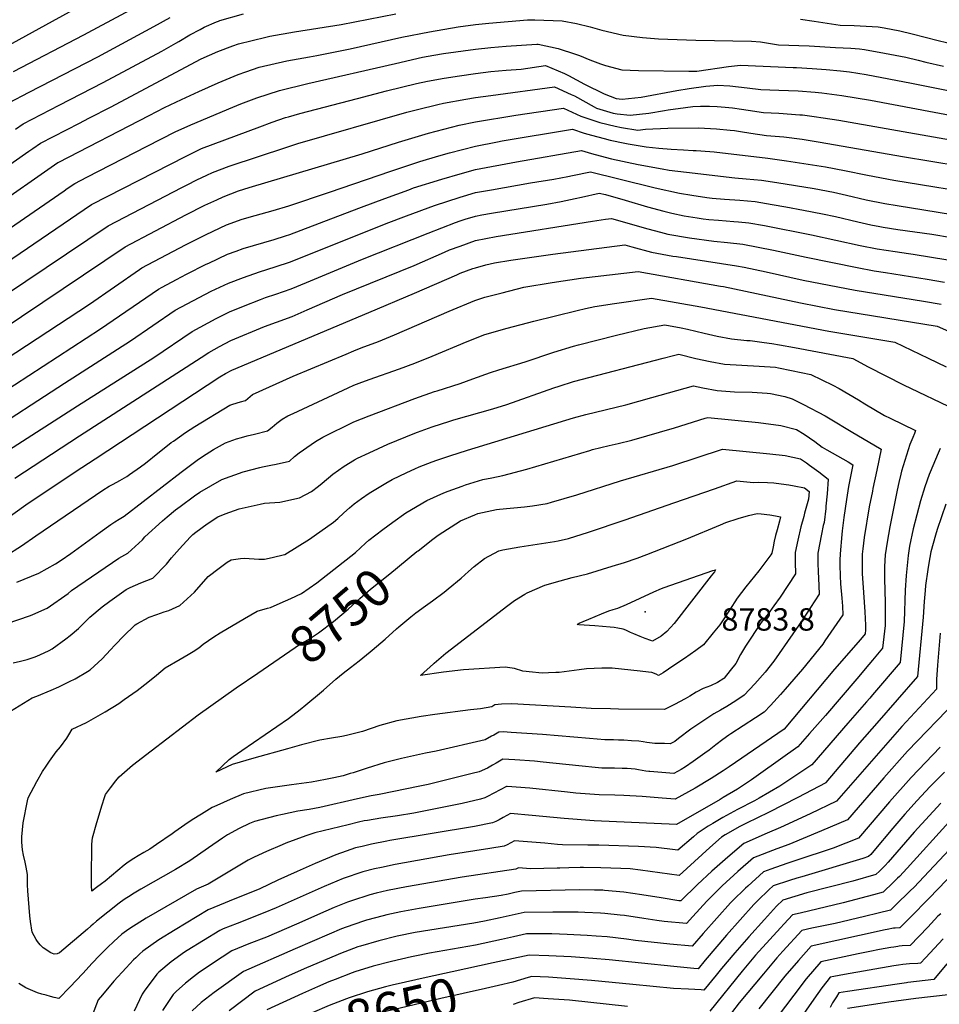
# Model space of a CAD drawing. Units: inches. Extents: x 2614609 to 2620105, y 1491194 to 1496660.
# Drawn here: x 2618848 to 2619558, y 1493234 to 1493994 of the extents above; entities that cross this region are included whole.
import ezdxf
from ezdxf.enums import TextEntityAlignment as Align

# ---------------------------------------------------------------- set-up
doc = ezdxf.new("R2010")
doc.units = ezdxf.units.IN
doc.header["$MEASUREMENT"] = 0
doc.layers.add('tile_2735_14_contour_10ft', color=18, linetype='Continuous')
doc.layers.add('tile_2735_14_spot_elev', color=146, linetype='Continuous')
doc.styles.add('Arial', font='arial.ttf')

msp = doc.modelspace()

# ---------------------------------------------------------------- linework, layer by layer
at = {"layer": 'tile_2735_14_contour_10ft'}
for points, elevation in [([(2618843.66, 1493953.55), (2618897.82, 1493981.86), (2618901.09, 1493983.69), (2618970.26, 1494020.97)], 8540), ([(2618824.33, 1493965.41), (2618897.05, 1494005.3)], 8530), ([(2618802.49, 1493855.23), (2618855.35, 1493892.14), (2618858.61, 1493894.4), (2618864.54, 1493898.47), (2618894.49, 1493913.88), (2618901.79, 1493917.64), (2618918.86, 1493926.41), (2618953.12, 1493944.7), (2618988.28, 1493963.39), (2619001.32, 1493969.12), (2619012.8, 1493973.45), (2619017.17, 1493975.01), (2619038.21, 1493980.21), (2619041.25, 1493980.8), (2619060.32, 1493984.18), (2619096.26, 1493989.9), (2619138.43, 1493998.04)], 8570), ([(2618840.07, 1493929.47), (2618855.68, 1493937.64), (2618908.7, 1493965), (2618951.95, 1493988.28), (2618964.44, 1493995.4)], 8550), ([(2618845.15, 1493909.19), (2618851.05, 1493913.29), (2618878.74, 1493927.63), (2618912.89, 1493945.13), (2618958.08, 1493969.31), (2618968.93, 1493975.48), (2618971.14, 1493976.81), (2618979.69, 1493981.89), (2618987.48, 1493986.16), (2618990.64, 1493987.77), (2619000.17, 1493991.86), (2619001.71, 1493992.51), (2619002.83, 1493992.9), (2619020.89, 1493998.05)], 8560), ([(2618825.35, 1493846.94), (2618877.8, 1493883.46), (2618878.02, 1493883.6), (2618878.49, 1493883.85), (2618948.25, 1493919.85), (2618959.99, 1493925.88), (2618973.19, 1493932.18), (2618986.43, 1493938.2), (2619001.56, 1493944.91), (2619016.94, 1493951.34), (2619022.78, 1493953.42), (2619033.03, 1493956.96), (2619054.33, 1493961.85), (2619072, 1493965.01), (2619077.6, 1493965.99), (2619103.3, 1493971.06), (2619143.01, 1493980.07), (2619164.43, 1493984.3), (2619186.58, 1493988.05), (2619200.01, 1493989.89), (2619210.08, 1493990.93), (2619240.01, 1493993.62), (2619245.56, 1493993.58), (2619266.62, 1493992.78), (2619277.83, 1493990.75), (2619288.42, 1493988.12), (2619297.32, 1493985.52), (2619313.72, 1493981.62), (2619328.64, 1493979.97), (2619341.11, 1493978.95), (2619355.43, 1493978.26), (2619369.79, 1493977.73), (2619412.85, 1493977.15), (2619419.62, 1493976.47), (2619433.52, 1493974.32), (2619457.34, 1493973.35), (2619477.47, 1493972.29), (2619489.45, 1493971.61), (2619495.97, 1493971.2), (2619499.81, 1493970.6), (2619515.34, 1493967.85), (2619531.7, 1493964.72), (2619541.29, 1493962.53), (2619547.23, 1493960.99), (2619560.86, 1493957.83)], 8580), ([(2619450.43, 1493994.11), (2619461.18, 1493992.5), (2619481.25, 1493989.53), (2619491.83, 1493989.02), (2619501.17, 1493988.58), (2619510.47, 1493988.09), (2619514.94, 1493987.25), (2619527.17, 1493984.93), (2619536.77, 1493982.71), (2619556.6, 1493977.52), (2619569.5, 1493974.48)], 8570), ([(2618772.48, 1493785.79), (2618882.67, 1493861.74), (2618885.05, 1493863.36), (2618890.93, 1493867.31), (2618900.24, 1493872.13), (2618946.69, 1493896.04), (2618968.4, 1493907.04), (2618980.31, 1493912.63), (2619012.82, 1493926.11), (2619019, 1493928.61), (2619031.2, 1493933.27), (2619048.77, 1493939.03), (2619070.49, 1493944.39), (2619138.33, 1493959.92), (2619159.15, 1493964.61), (2619167.88, 1493966.27), (2619175.28, 1493967.51), (2619200.01, 1493970.99), (2619211.81, 1493972.27), (2619223.61, 1493973.15), (2619247.1, 1493974.81), (2619247.53, 1493974.79), (2619248.12, 1493974.67), (2619263.64, 1493971.29), (2619277.07, 1493967.08), (2619279.98, 1493965.94), (2619288.09, 1493962.67), (2619296.28, 1493959.49), (2619300.06, 1493958.37), (2619312.64, 1493954.84), (2619325.5, 1493954.47), (2619364.51, 1493953.92), (2619370.7, 1493953.88), (2619395, 1493957.46), (2619404.32, 1493958.51), (2619444.82, 1493956.88), (2619447.56, 1493956.76), (2619459.52, 1493956.08), (2619470.36, 1493955.26), (2619481.46, 1493954.29), (2619488.38, 1493953.33), (2619501.14, 1493951.3), (2619536.18, 1493944.69), (2619669.96, 1493918.03)], 8590), ([(2618809.72, 1493786.95), (2618903.84, 1493851.01), (2618976.78, 1493888.49), (2618988.66, 1493894.18), (2619033.55, 1493911.03), (2619043.11, 1493914.54), (2619053.48, 1493918.07), (2619055.64, 1493918.72), (2619064.44, 1493921.18), (2619108.96, 1493932.95), (2619131.37, 1493938.66), (2619154.39, 1493944.32), (2619162.91, 1493946.11), (2619175.79, 1493948.54), (2619187.64, 1493950.34), (2619200.01, 1493952.22), (2619211.81, 1493953.64), (2619223.61, 1493954.63), (2619235.2, 1493955.55), (2619254, 1493958.35), (2619268.63, 1493952.01), (2619271.55, 1493950.58), (2619283.95, 1493943.99), (2619299.13, 1493936.33), (2619308.47, 1493932.9), (2619312.99, 1493932.28), (2619327.75, 1493933.95), (2619355.19, 1493939.04), (2619364.6, 1493940.49), (2619377.49, 1493942.3), (2619383.64, 1493942.91), (2619386.63, 1493943.2), (2619396.03, 1493942.55), (2619409.51, 1493941.12), (2619419.84, 1493939.88), (2619433.82, 1493939.31), (2619448.66, 1493938.71), (2619461.83, 1493937.75), (2619466.88, 1493937.31), (2619478.68, 1493935.75), (2619482.41, 1493935.23), (2619504.43, 1493931.57), (2619669.67, 1493900.42)], 8600), ([(2618772.92, 1493738.24), (2618916.75, 1493834.72), (2618973.34, 1493864.16), (2618977.45, 1493866.28), (2618985.08, 1493870.14), (2618992.76, 1493873.8), (2618996.97, 1493875.79), (2619009.95, 1493880.66), (2619054.31, 1493895.32), (2619062.84, 1493898.03), (2619147.06, 1493922.18), (2619155.19, 1493924.29), (2619170.9, 1493928.3), (2619175.28, 1493929.14), (2619192.55, 1493932.28), (2619200.01, 1493933.5), (2619211.81, 1493935.16), (2619260.9, 1493941.93), (2619273.77, 1493936.03), (2619276.2, 1493934.88), (2619291.35, 1493926.38), (2619293.29, 1493925.36), (2619306.06, 1493921.48), (2619309.15, 1493921.02), (2619319.21, 1493919.94), (2619333.58, 1493921.6), (2619345.78, 1493923.66), (2619348.46, 1493924.18), (2619361.75, 1493926.03), (2619367.61, 1493926.72), (2619373.37, 1493926.9), (2619380.46, 1493926.81), (2619386.29, 1493926.69), (2619392.37, 1493926.27), (2619398.16, 1493925.64), (2619405.05, 1493924.64), (2619410.12, 1493923.89), (2619422.07, 1493922.17), (2619433.88, 1493921.49), (2619450.12, 1493920.31), (2619452.17, 1493920.16), (2619460.96, 1493919.01), (2619467.9, 1493918.06), (2619480.04, 1493916.09), (2619671.45, 1493882.54)], 8610), ([(2618834.08, 1493754.15), (2618929.66, 1493818.42), (2618976.62, 1493843.21), (2618991.26, 1493850.59), (2619000.3, 1493854.78), (2619005.41, 1493857.12), (2619017.11, 1493861.57), (2619025.44, 1493864.27), (2619112.52, 1493890.15), (2619140.58, 1493899.21), (2619163.55, 1493906.19), (2619187.39, 1493912.29), (2619200.01, 1493914.78), (2619230.92, 1493919.87), (2619267.79, 1493925.51), (2619281.05, 1493919.28), (2619295.77, 1493914.37), (2619307.58, 1493911.49), (2619312.38, 1493910.4), (2619324.97, 1493908.52), (2619331.11, 1493909.15), (2619348.3, 1493910), (2619371.76, 1493910.11), (2619385.77, 1493909.38), (2619396.34, 1493908.43), (2619399.73, 1493908.05), (2619404.38, 1493907.45), (2619412.35, 1493906.18), (2619424.31, 1493904.41), (2619437.62, 1493903.21), (2619451.75, 1493901.4), (2619465.6, 1493899.26), (2619529.28, 1493888), (2619660.22, 1493866.64)], 8620), ([(2618821.36, 1493721.27), (2618902.28, 1493774.31), (2618940.69, 1493800.83), (2618942.57, 1493802.13), (2618976.32, 1493819.92), (2618992.08, 1493827.99), (2619007.86, 1493835.43), (2619019.86, 1493839.66), (2619029.99, 1493842.53), (2619043.93, 1493846.43), (2619055.95, 1493850.13), (2619087.41, 1493860.54), (2619134.72, 1493876.88), (2619156.98, 1493884.2), (2619171.56, 1493888.59), (2619179.91, 1493891), (2619200.01, 1493896.17), (2619216.91, 1493899.47), (2619220.49, 1493900.15), (2619274.69, 1493909.09), (2619283.77, 1493906.19), (2619289.39, 1493904.52), (2619299.12, 1493901.94), (2619303.75, 1493900.79), (2619315.06, 1493898.39), (2619317.76, 1493897.85), (2619331.47, 1493895.64), (2619341.16, 1493894.57), (2619350.78, 1493893.73), (2619360.43, 1493893.22), (2619367.74, 1493892.86), (2619370.1, 1493892.82), (2619373.63, 1493892.6), (2619384.07, 1493891.62), (2619425.25, 1493886.76), (2619439.78, 1493884.82), (2619469.73, 1493880.06), (2619484.54, 1493877.36), (2619502.22, 1493873.61), (2619522.42, 1493869.75), (2619595.31, 1493858.06)], 8630), ([(2618800.01, 1493683.17), (2618910.83, 1493755.19), (2618955.48, 1493785.83), (2618958.25, 1493787.32), (2618969.41, 1493793.27), (2618977.14, 1493797.33), (2618992.28, 1493805.03), (2618994.14, 1493805.94), (2619008.68, 1493812.87), (2619015.34, 1493815.19), (2619020.69, 1493817.05), (2619044.74, 1493824.14), (2619053.47, 1493826.94), (2619056.73, 1493828.05), (2619088.4, 1493840.02), (2619111.93, 1493849.05), (2619129.89, 1493855.72), (2619148.54, 1493862.51), (2619152.21, 1493863.82), (2619173.98, 1493870.7), (2619187.96, 1493874.82), (2619200.01, 1493878.03), (2619231.4, 1493883.92), (2619281.58, 1493892.67), (2619289.27, 1493890.39), (2619296.1, 1493888.55), (2619304.81, 1493886.38), (2619325.46, 1493881.97), (2619343.75, 1493878.47), (2619349.24, 1493877.69), (2619362.71, 1493875.95), (2619399.95, 1493871.58), (2619408.64, 1493871), (2619420.37, 1493869.98), (2619432.34, 1493868.15), (2619461.2, 1493863.34), (2619475.97, 1493860.57), (2619486.1, 1493858.34), (2619501.22, 1493854.81), (2619515.69, 1493851.87), (2619525.11, 1493850.23), (2619608.81, 1493836.71)], 8640), ([(2618820.26, 1493672.76), (2618882.99, 1493713.28), (2618933.89, 1493745.86), (2618968.39, 1493769.53), (2618986.83, 1493779.41), (2618996.18, 1493784.19), (2619009.5, 1493790.46), (2619021.05, 1493794.83), (2619033.42, 1493799.07), (2619045.36, 1493802.95), (2619057.3, 1493806.9), (2619131.12, 1493836.52), (2619146.65, 1493842.41), (2619168.28, 1493850.23), (2619187.96, 1493856.69), (2619190.58, 1493857.52), (2619200.01, 1493860.23), (2619212.17, 1493862.41), (2619242.29, 1493867.71), (2619260.24, 1493870.54), (2619271.07, 1493872.56), (2619274.64, 1493873.34), (2619288.48, 1493876.25), (2619310.56, 1493870.89), (2619338.45, 1493863.87), (2619357.12, 1493859.82), (2619366.79, 1493858.32), (2619378.36, 1493856.53), (2619382.49, 1493856.03), (2619392, 1493855.18), (2619403.79, 1493854.37), (2619415.56, 1493853.46), (2619428.75, 1493851.16), (2619439.33, 1493849.25), (2619452.76, 1493846.8), (2619467.52, 1493843.99), (2619477.63, 1493841.72), (2619494.71, 1493837.64), (2619504.84, 1493835.51), (2619511.73, 1493834.14), (2619514.29, 1493833.71), (2619525.63, 1493831.88), (2619551.78, 1493828.21), (2619566.88, 1493825.66)], 8650), ([(2618839.81, 1493661.5), (2618892.87, 1493695.79), (2618951.77, 1493733.14), (2618981.31, 1493753.24), (2618999.8, 1493763.04), (2619002.42, 1493764.39), (2619010.3, 1493768.32), (2619020.92, 1493772.79), (2619033.99, 1493777.8), (2619037.94, 1493779.28), (2619045.93, 1493781.89), (2619057.86, 1493785.99), (2619069.61, 1493790.91), (2619112.69, 1493808.98), (2619163.44, 1493829.08), (2619184.55, 1493837.31), (2619187.96, 1493838.48), (2619191.98, 1493839.76), (2619200.01, 1493842.14), (2619204.66, 1493843.12), (2619212.17, 1493844.37), (2619255.03, 1493851.3), (2619265.86, 1493853.3), (2619276.77, 1493855.6), (2619281.6, 1493856.76), (2619295.37, 1493859.83), (2619300.16, 1493858.7), (2619315.26, 1493854.43), (2619332.63, 1493849.33), (2619345.26, 1493845.9), (2619351.27, 1493844.44), (2619360.9, 1493842.36), (2619370.83, 1493840.72), (2619375.57, 1493840.09), (2619379.77, 1493839.62), (2619387.25, 1493838.88), (2619399.05, 1493838.06), (2619402.76, 1493837.74), (2619410.77, 1493837.01), (2619422.65, 1493834.86), (2619459.14, 1493827.58), (2619496.48, 1493819.53), (2619509.58, 1493816.92), (2619523.5, 1493814.83), (2619533.9, 1493813.32), (2619537.3, 1493812.76), (2619564.21, 1493808.29)], 8660), ([(2618844.57, 1493640.02), (2618894.62, 1493672.6), (2618988.23, 1493733.12), (2618994.22, 1493736.94), (2619002.57, 1493741.57), (2619011.11, 1493746.15), (2619037.28, 1493756.91), (2619046.5, 1493760.34), (2619058.43, 1493764.8), (2619070.17, 1493769.77), (2619097.39, 1493781.77), (2619152.53, 1493804.14), (2619176.01, 1493814.4), (2619179.87, 1493816.02), (2619187.96, 1493819.04), (2619200.01, 1493823.38), (2619215.87, 1493826.43), (2619290.19, 1493838.28), (2619300.21, 1493839.76), (2619304.75, 1493840.42), (2619332.89, 1493832.22), (2619342.47, 1493829.74), (2619348.21, 1493828.33), (2619364.87, 1493825.36), (2619383.69, 1493822.79), (2619394.32, 1493821.81), (2619405.98, 1493820.55), (2619417.83, 1493818.31), (2619429.62, 1493815.87), (2619454.98, 1493810.4), (2619494.35, 1493802.45), (2619507.47, 1493799.95), (2619516.2, 1493798.58), (2619548.12, 1493793.38), (2619561.58, 1493791.16)], 8670), ([(2618829.32, 1493602.61), (2618854.95, 1493620.69), (2618896.22, 1493648.19), (2618906.63, 1493655.04), (2619002.62, 1493718.06), (2619007.13, 1493720.65), (2619011.94, 1493723.4), (2619117.76, 1493767.87), (2619152.99, 1493782.6), (2619185.39, 1493796.95), (2619188.2, 1493798.13), (2619197.93, 1493801.69), (2619200.01, 1493802.33), (2619207.9, 1493804.52), (2619214.62, 1493806.1), (2619227.14, 1493808.25), (2619259.44, 1493812.88), (2619315.07, 1493819.86), (2619320.36, 1493818.36), (2619335.64, 1493814.43), (2619352.19, 1493811.33), (2619354.91, 1493810.89), (2619401.13, 1493803.89), (2619406.99, 1493802.81), (2619424.09, 1493799.24), (2619452.71, 1493792.81), (2619492.7, 1493785), (2619545.52, 1493776.41), (2619558.97, 1493774.18)], 8680), ([(2618837.59, 1493580.19), (2618849.9, 1493587.83), (2618860.94, 1493595.46), (2618912.41, 1493630.73), (2618917.46, 1493633.74), (2618920.42, 1493635.42), (2618925.6, 1493638.16), (2618930.91, 1493641.33), (2618933.19, 1493642.81), (2618941.57, 1493648.8), (2618945.43, 1493651.57), (2618954.94, 1493659.19), (2618963.68, 1493666.14), (2618965.3, 1493667.41), (2618966.93, 1493668.58), (2618976.31, 1493675.22), (2618983.58, 1493679.81), (2619010.36, 1493696.31), (2619012.76, 1493697.09), (2619018.59, 1493698.95), (2619022.48, 1493700.03), (2619024.22, 1493701.52), (2619027.89, 1493704.66), (2619059.21, 1493718.61), (2619100.12, 1493735.75), (2619106.14, 1493738.24), (2619111.68, 1493740.52), (2619125.16, 1493745.53), (2619137.53, 1493750.51), (2619179.59, 1493768.94), (2619199.51, 1493777.17), (2619203.15, 1493778.37), (2619207.18, 1493779.63), (2619220.41, 1493783.06), (2619237.28, 1493787.23), (2619259.15, 1493790.81), (2619281.2, 1493794.32), (2619325.39, 1493799.31), (2619388.78, 1493788.13), (2619391.03, 1493787.73), (2619450.43, 1493775.19), (2619476.77, 1493770.22), (2619555.88, 1493757.35), (2619582.57, 1493745.48)], 8690), ([(2618846.23, 1493559.77), (2618863.26, 1493566.64), (2618875.97, 1493574.07), (2618880.33, 1493576.83), (2618887.84, 1493581.94), (2618910.35, 1493598.33), (2618918.69, 1493604.27), (2618921.87, 1493606.38), (2618925.18, 1493608.46), (2618928.95, 1493610.83), (2618972.9, 1493644.77), (2618986.34, 1493654.62), (2618992.09, 1493658.49), (2618997.94, 1493662.08), (2619007.23, 1493667.25), (2619009.86, 1493668.33), (2619015.52, 1493670.38), (2619019.42, 1493671.49), (2619023.72, 1493672.65), (2619029.45, 1493673.99), (2619039.44, 1493676.56), (2619043.02, 1493679.35), (2619046.79, 1493682.43), (2619050.74, 1493685.4), (2619055.17, 1493688.07), (2619059.21, 1493689.97), (2619101.75, 1493709.76), (2619106.14, 1493711.69), (2619110.24, 1493713.33), (2619117.88, 1493716.19), (2619141.34, 1493724.3), (2619153.01, 1493728.61), (2619166.6, 1493734.07), (2619193.6, 1493745.4), (2619207.14, 1493750.82), (2619224.37, 1493755.72), (2619244.98, 1493761.14), (2619278.33, 1493769.44), (2619284.63, 1493770.97), (2619292, 1493772.43), (2619307.05, 1493774.79), (2619335.71, 1493778.75), (2619373.79, 1493772.25), (2619472.31, 1493753.3), (2619523.39, 1493744.86), (2619548.87, 1493732.46), (2619563, 1493725.87)], 8700), ([(2618828.76, 1493524.54), (2618856.62, 1493534.22), (2618858.6, 1493534.9), (2618869.62, 1493539.72), (2618885.73, 1493551.12), (2618888.46, 1493553.34), (2618924.85, 1493578.38), (2618931.86, 1493582.05), (2618940.39, 1493590), (2618942.99, 1493592.47), (2618944.9, 1493594.7), (2618958.6, 1493607.22), (2618962.04, 1493610.13), (2618968.57, 1493615.54), (2618972.08, 1493618.29), (2618983.08, 1493626.37), (2618987.19, 1493629.23), (2619004.2, 1493638.99), (2619020.74, 1493644.99), (2619033.62, 1493648.35), (2619035.75, 1493648.89), (2619041.95, 1493650.12), (2619046.13, 1493650.91), (2619056.4, 1493653.09), (2619060.44, 1493656.61), (2619063.8, 1493659.47), (2619073.12, 1493666.09), (2619076.56, 1493668.25), (2619082.13, 1493671.69), (2619106.14, 1493683.5), (2619117.88, 1493688.21), (2619153.08, 1493701.48), (2619168.18, 1493706.81), (2619170.29, 1493707.45), (2619188.12, 1493712.98), (2619197.76, 1493716.66), (2619211.38, 1493721.55), (2619217.98, 1493723.52), (2619238.12, 1493729.63), (2619260.23, 1493737.24), (2619275.54, 1493741.94), (2619279.26, 1493742.89), (2619308.64, 1493750.23), (2619329.85, 1493755.45), (2619346.03, 1493758.2), (2619358.54, 1493756.08), (2619363.34, 1493754.95), (2619376.22, 1493751.96), (2619386.31, 1493749.63), (2619397.32, 1493747.49), (2619409.18, 1493746.29), (2619411.74, 1493746.1), (2619422.51, 1493744.67), (2619428.55, 1493743.85), (2619434.27, 1493742.95), (2619445.98, 1493740.82), (2619490.91, 1493732.38), (2619502.71, 1493725.96), (2619530.09, 1493711.95), (2619569.7, 1493693.08)], 8710), ([(2618843.47, 1493497.5), (2618849.09, 1493498.89), (2618854.03, 1493500.27), (2618860.2, 1493502.16), (2618863.91, 1493503.7), (2618871.22, 1493507.09), (2618873.53, 1493508.35), (2618884.09, 1493516.05), (2618887.32, 1493518.55), (2618893.66, 1493524.19), (2618902.57, 1493532.69), (2618912.01, 1493540.9), (2618917.79, 1493545.14), (2618923.23, 1493549.12), (2618930.6, 1493554.19), (2618933.67, 1493555.61), (2618941.92, 1493559.25), (2618950.99, 1493562.85), (2618961.67, 1493573.73), (2618965.48, 1493578.59), (2618971.56, 1493585.4), (2618979.77, 1493594.57), (2618981.92, 1493596.59), (2618984.19, 1493598.5), (2618992.86, 1493604.71), (2619001.1, 1493610.2), (2619006.81, 1493612.63), (2619017.67, 1493616.37), (2619031.45, 1493619.54), (2619033.96, 1493620.06), (2619037.26, 1493620.68), (2619048.96, 1493621.46), (2619064.3, 1493624.92), (2619073.37, 1493629.61), (2619078.78, 1493633.8), (2619081.71, 1493636.28), (2619089.99, 1493643.03), (2619098.6, 1493649.32), (2619106.67, 1493654.07), (2619108.95, 1493655.39), (2619117.88, 1493659.53), (2619132.36, 1493666.15), (2619153.08, 1493674.69), (2619155.19, 1493675.52), (2619166.6, 1493679.6), (2619180.12, 1493684.06), (2619183.29, 1493685.05), (2619213.2, 1493693.46), (2619224.17, 1493696.95), (2619260.23, 1493709.6), (2619264.5, 1493710.98), (2619275.54, 1493714.5), (2619344.53, 1493732.55), (2619352.59, 1493734.61), (2619356.79, 1493735.65), (2619369.91, 1493732.43), (2619380.84, 1493729.99), (2619391.86, 1493727.87), (2619405.27, 1493727.05), (2619418.74, 1493726.46), (2619431.25, 1493725.57), (2619433.53, 1493725.18), (2619443.68, 1493723.04), (2619458.43, 1493719.89), (2619475.36, 1493711.63), (2619480.27, 1493709.06), (2619495.22, 1493700.38), (2619500.17, 1493697.48), (2619515.36, 1493688.31), (2619519.59, 1493686.17), (2619539.34, 1493676.7), (2619538.57, 1493674.58), (2619537.16, 1493671.31), (2619534.97, 1493665.9), (2619528.53, 1493645.53), (2619527.88, 1493643.23), (2619526.45, 1493636.65)], 8720), ([(2618838.02, 1493458.16), (2618857.97, 1493470.66), (2618861.67, 1493471.95), (2618872.71, 1493476.64), (2618878.54, 1493479.21), (2618886.73, 1493483.1), (2618891.18, 1493485.35), (2618900.68, 1493490.98), (2618902.63, 1493492.15), (2618912.03, 1493500.59), (2618918.35, 1493507.75), (2618921.68, 1493511.35), (2618928.88, 1493518.56), (2618936.65, 1493526.08), (2618937.54, 1493526.82), (2618938.83, 1493527.73), (2618948.2, 1493532.84), (2618954.24, 1493534.97), (2618959.76, 1493536.89), (2618963.43, 1493538.05), (2618971.93, 1493541.83), (2618983.09, 1493552.22), (2618993.84, 1493564.23), (2619002.33, 1493570.7), (2619008.39, 1493575.17), (2619011.55, 1493577.1), (2619018.57, 1493578.03), (2619021.71, 1493578.39), (2619032.89, 1493577.66), (2619037.3, 1493577.58), (2619043.18, 1493578.71), (2619052.66, 1493581.11), (2619052.75, 1493581.15), (2619062.49, 1493586.95), (2619071.98, 1493593.06), (2619075.4, 1493595.47), (2619090.33, 1493606.14), (2619093.62, 1493608.96), (2619098.33, 1493613.28), (2619102.67, 1493617.11), (2619106.38, 1493620.34), (2619111.87, 1493624.43), (2619117.82, 1493628.52), (2619130.78, 1493636.18), (2619135.74, 1493639.1), (2619147.01, 1493644.33), (2619153.08, 1493647.11), (2619156.49, 1493648.65), (2619166.6, 1493652.61), (2619170.16, 1493653.96), (2619180.12, 1493657.28), (2619193.64, 1493661.57), (2619275.54, 1493686.52), (2619284.98, 1493689.06), (2619315.79, 1493696.67), (2619335.86, 1493702.3), (2619355.2, 1493707.69), (2619367.98, 1493711.21), (2619375.17, 1493709.62), (2619386.2, 1493707.51), (2619399.61, 1493706.72), (2619413.14, 1493706.33), (2619424.84, 1493705.67), (2619427.41, 1493705.36), (2619438.51, 1493702.94), (2619444.17, 1493701.31), (2619452.84, 1493696.94), (2619469.56, 1493687.97), (2619473.49, 1493685.76), (2619489.67, 1493676.12), (2619512.76, 1493662.27), (2619509.38, 1493646.22), (2619506.37, 1493632.17), (2619505.94, 1493630.01)], 8730), ([(2618934.32, 1493318.37), (2618928.85, 1493314.99), (2618925.14, 1493312.23), (2618907.71, 1493298.23), (2618905.04, 1493296.07), (2618903.17, 1493294.51), (2618900.65, 1493292.26), (2618879.11, 1493273.87), (2618877.24, 1493273.27), (2618874.95, 1493273.01), (2618872.34, 1493273.83), (2618866.57, 1493277.73), (2618866.48, 1493277.81), (2618864.22, 1493280.09), (2618862.05, 1493282.56), (2618861.03, 1493284.32), (2618857.97, 1493289.97), (2618856.83, 1493298.09), (2618856.29, 1493302.36), (2618854.68, 1493321.7), (2618854.49, 1493326.41), (2618854.4, 1493328.93), (2618854.29, 1493334.31), (2618853.35, 1493339.96), (2618852.65, 1493343.87), (2618851.39, 1493349.32), (2618850.63, 1493353.4), (2618850.04, 1493359.19), (2618849.99, 1493363.48), (2618851.11, 1493374.24), (2618854.43, 1493391.25), (2618854.94, 1493393.5), (2618861.63, 1493406.08), (2618865.91, 1493413.66), (2618868.78, 1493417.99), (2618871.33, 1493421.69), (2618876.61, 1493428.97), (2618879.77, 1493432.8), (2618884.71, 1493439.57), (2618886.36, 1493442.05), (2618888.98, 1493446.43), (2618899.95, 1493451.68), (2618914.39, 1493459.71), (2618924.74, 1493466.31), (2618929.03, 1493469.27), (2618939.08, 1493476.34), (2618947.23, 1493482.59), (2618953.92, 1493488.18), (2618960.56, 1493493.82), (2618972.05, 1493500.55), (2618978.26, 1493503.92), (2618982.3, 1493506.37), (2618986.44, 1493509.25), (2618989.96, 1493511.93), (2618998.19, 1493517.59), (2619003.08, 1493520.65), (2619021.88, 1493531.85), (2619031.51, 1493537.42), (2619039.48, 1493539.79), (2619041.83, 1493540.33), (2619049.37, 1493543.54), (2619057.49, 1493547.15), (2619065.74, 1493551.07), (2619077.59, 1493559.25), (2619107.29, 1493582.67), (2619115.16, 1493590), (2619117.55, 1493592.09), (2619128.49, 1493600.55), (2619136.06, 1493606.04), (2619146.24, 1493613.17), (2619162.4, 1493622.9), (2619175.39, 1493628.75), (2619178.76, 1493630.03), (2619189.5, 1493633.92), (2619192.18, 1493634.82), (2619205.49, 1493638.89), (2619212.58, 1493640.38), (2619220.92, 1493642.07), (2619239.41, 1493647.04), (2619288.13, 1493661.48), (2619290.19, 1493662.03), (2619303.07, 1493665.23), (2619309.91, 1493666.76), (2619320.48, 1493669.44), (2619353.3, 1493678.97), (2619377.1, 1493686.17), (2619379.16, 1493686.77), (2619418.23, 1493683.08), (2619435.45, 1493680.63), (2619447.38, 1493677.65), (2619453.28, 1493673.95), (2619461.49, 1493668.42), (2619467.37, 1493663.94), (2619470.97, 1493661.87), (2619487.26, 1493652.52), (2619490.98, 1493650.33), (2619490.43, 1493647.73), (2619487.45, 1493633.66), (2619486.01, 1493623.57)], 8740), ([(2619154.77, 1493583.35), (2619155.64, 1493584.05), (2619167.04, 1493592.92), (2619171.18, 1493596.08), (2619188.38, 1493607.11), (2619199.27, 1493611.66), (2619201.8, 1493612.72), (2619216.01, 1493615.74), (2619218.45, 1493616.05), (2619237.64, 1493617.81), (2619243.98, 1493618.61), (2619255.28, 1493620.55), (2619258.6, 1493621.42), (2619278.04, 1493627.04), (2619311.6, 1493637.95), (2619352.04, 1493649.85), (2619390.35, 1493662.33), (2619426.87, 1493658.91), (2619438.6, 1493657.43), (2619450.47, 1493654.91), (2619455.15, 1493651.74), (2619457.55, 1493650.06), (2619464.69, 1493644.8), (2619472, 1493639.31), (2619470.99, 1493627.83), (2619470.11, 1493618.43)], 8750), ([(2619558.23, 1493662.9), (2619556.6, 1493659.34), (2619550.5, 1493644.62)], 8710), ([(2619550.5, 1493644.62), (2619549.74, 1493642.8), (2619546.34, 1493633.32), (2619543.03, 1493622.46), (2619537.53, 1493600.94), (2619534.72, 1493587.52), (2619533.49, 1493580.39), (2619531.93, 1493565.04), (2619531.3, 1493553.75), (2619530.52, 1493529.53), (2619527.38, 1493497.94), (2619506.06, 1493472.9), (2619503.93, 1493470.4), (2619501.49, 1493467.56), (2619487.07, 1493450.94), (2619459.26, 1493418.93), (2619434.72, 1493402.6), (2619418.56, 1493393.16), (2619415.17, 1493391.2), (2619402.06, 1493384.55), (2619390.65, 1493378.28), (2619382.87, 1493373.78), (2619379.31, 1493371.51), (2619370.89, 1493366.01), (2619367.9, 1493363.33), (2619356.04, 1493353.12), (2619353.83, 1493353.43), (2619339.18, 1493355.15), (2619325.73, 1493355.93), (2619295.01, 1493357.04), (2619286.54, 1493357.09), (2619266.98, 1493357.26), (2619263.18, 1493357.57), (2619253.26, 1493358.44), (2619229.93, 1493360.44), (2619224.32, 1493357.35), (2619222.03, 1493356.17), (2619210.85, 1493354.33), (2619179.49, 1493349.46), (2619137.95, 1493342.04), (2619127.33, 1493339.84), (2619121.92, 1493338.63), (2619112.98, 1493336.52), (2619097.87, 1493331.27), (2619083.09, 1493324.98), (2619046.21, 1493308.57), (2619036.26, 1493304.53), (2619016.07, 1493296.65), (2619005.43, 1493292.35), (2619002.82, 1493291.28), (2618977.46, 1493275.78), (2618975.49, 1493274.52), (2618965.32, 1493267.09), (2618955.77, 1493259.05), (2618954.11, 1493257.54), (2618944.45, 1493244.25), (2618942.97, 1493241.98), (2618936.72, 1493229.03)], 8710), ([(2619054.87, 1493431.21), (2619029.03, 1493424.06), (2619012.22, 1493419.1), (2618999.63, 1493413.2), (2619009.99, 1493422.98), (2619013.08, 1493425.26), (2619019.67, 1493429.88), (2619055.75, 1493454.71), (2619064.76, 1493461.64), (2619069.14, 1493465.15), (2619081.09, 1493475.18), (2619082.6, 1493476.53), (2619092.27, 1493485.02), (2619097.87, 1493489.58), (2619103.43, 1493494.08), (2619110.16, 1493499.24), (2619118.56, 1493505.96), (2619120.24, 1493507.32), (2619130.23, 1493515.96), (2619139.04, 1493523.91), (2619140.76, 1493525.43), (2619149.97, 1493533.08), (2619153.97, 1493536.11), (2619161.36, 1493541.59), (2619166.76, 1493545.4), (2619175.75, 1493552.18), (2619178.73, 1493554.64), (2619188.74, 1493562.99), (2619194.59, 1493568.15), (2619198.97, 1493571.87), (2619206.9, 1493578.08), (2619217.78, 1493583.98), (2619220.93, 1493584.67), (2619234.04, 1493587.08), (2619260.91, 1493591.24), (2619263.65, 1493591.74), (2619271.57, 1493593.47), (2619286.98, 1493598.26), (2619315.28, 1493607.89), (2619352.93, 1493621.03), (2619384.15, 1493631.89), (2619401.54, 1493637.89), (2619414.2, 1493636.59), (2619418.34, 1493636.83), (2619425.03, 1493636.65), (2619429.93, 1493636.4), (2619435.52, 1493635.78), (2619441.66, 1493634.91), (2619445.71, 1493634.09), (2619453.52, 1493632.46), (2619457.31, 1493629.71), (2619456.74, 1493623.79), (2619455.15, 1493618.52), (2619453.69, 1493613.12)], 8760), ([(2619505.94, 1493630.01), (2619503.5, 1493618), (2619499.75, 1493594.34), (2619498.66, 1493585.45), (2619498.18, 1493581.31), (2619498.02, 1493566.58), (2619499.08, 1493551.81), (2619500.2, 1493537.05), (2619500.72, 1493526.61), (2619500.74, 1493523.1), (2619500.41, 1493519.97), (2619496.82, 1493515.59), (2619476.76, 1493492.82), (2619437.89, 1493446.51), (2619437.88, 1493446.51), (2619437.86, 1493446.49), (2619395.41, 1493417.34), (2619391.01, 1493414.35), (2619381.68, 1493408.37), (2619369.36, 1493400.99), (2619353.99, 1493392.45), (2619343.87, 1493393.1), (2619328.38, 1493394.43), (2619314.32, 1493395.18), (2619307.43, 1493395.45), (2619295.16, 1493395.67), (2619277.35, 1493397.2), (2619270.83, 1493397.83), (2619241.79, 1493400.88), (2619224.33, 1493402.28), (2619224.03, 1493402.31), (2619223.9, 1493402.31), (2619218.9, 1493399.66), (2619214.02, 1493396.95), (2619209.07, 1493394.4), (2619207.01, 1493393.45), (2619203.88, 1493392.32), (2619189.58, 1493389.12), (2619152.32, 1493381.73), (2619139.64, 1493379.59), (2619126.86, 1493377.79), (2619116.6, 1493376.12), (2619114.17, 1493375.68), (2619109.56, 1493374.62), (2619101.74, 1493372.76), (2619075.95, 1493366.56), (2619069.09, 1493364.25), (2619053.76, 1493358.48), (2619050.87, 1493357.34), (2619038.65, 1493352.13), (2619029.13, 1493347.59), (2619024.69, 1493345.45), (2619011.85, 1493337.71), (2618993.86, 1493326.88), (2618984.64, 1493322.96), (2618945.98, 1493300.61), (2618933.32, 1493292.76), (2618930.72, 1493290.93), (2618927.28, 1493288.26), (2618924.03, 1493285.45), (2618920.9, 1493282.55), (2618916, 1493277.98), (2618909.93, 1493271.96), (2618904.18, 1493265.9), (2618897.03, 1493258), (2618887.06, 1493247.52)], 8730), ([(2619526.45, 1493636.65), (2619525.19, 1493630.79), (2619519.41, 1493602.47), (2619517.4, 1493590.77), (2619515.84, 1493580.85), (2619515.44, 1493571.89), (2619515.34, 1493564.36), (2619515.51, 1493551.39), (2619515.78, 1493546.02), (2619515.72, 1493526.33), (2619513.9, 1493508.96), (2619506.18, 1493499.69), (2619503.3, 1493496.24), (2619494.04, 1493485.27), (2619469.72, 1493457.05), (2619457.6, 1493443.06), (2619448.57, 1493432.72), (2619419.85, 1493412.42), (2619412.73, 1493407.45), (2619401.85, 1493400.17), (2619391.02, 1493393.7), (2619388.56, 1493392.26), (2619355.02, 1493372.79), (2619291.44, 1493375.68), (2619268.21, 1493377.48), (2619243.55, 1493379.91), (2619226.91, 1493381.37), (2619221.3, 1493378.34), (2619218.04, 1493376.53), (2619215.68, 1493375.31), (2619213.03, 1493374.09), (2619199.02, 1493371.41), (2619133.89, 1493360.54), (2619131.58, 1493360.12), (2619119.73, 1493357.77), (2619112.55, 1493356.05), (2619107.31, 1493354.79), (2619100.08, 1493352.33), (2619092.18, 1493349.63), (2619076.34, 1493342.83), (2619062.36, 1493336.68), (2619047.36, 1493330.05), (2619033.53, 1493323.36), (2619020.19, 1493317.93), (2619012.93, 1493315.04), (2619006.93, 1493312.58), (2618993.73, 1493307.12), (2618968.3, 1493291.76), (2618955.59, 1493283.99), (2618943.48, 1493275.19), (2618940.98, 1493273.1), (2618937.88, 1493270.17), (2618936.19, 1493268.47), (2618930.51, 1493262.4), (2618921.12, 1493251.95), (2618912.2, 1493241.44), (2618908.98, 1493237.6), (2618904.34, 1493225.67)], 8720), ([(2619486.01, 1493623.57), (2619484.03, 1493609.68), (2619482.73, 1493599.51), (2619482.45, 1493596.65), (2619481.06, 1493581.75), (2619480.95, 1493576.75), (2619480.92, 1493572.9), (2619481.23, 1493564.72), (2619481.5, 1493558.55), (2619482.47, 1493547.42), (2619482.84, 1493541.37), (2619483.21, 1493534.71), (2619469.43, 1493514.56), (2619467.68, 1493512.05), (2619452.06, 1493492.68), (2619438.84, 1493477.26), (2619435.07, 1493473.13), (2619427.3, 1493464.76), (2619422.45, 1493459.57), (2619415.96, 1493455.24), (2619396.9, 1493442.93), (2619395.15, 1493441.73), (2619390.57, 1493438.48), (2619385.29, 1493434.43), (2619380.02, 1493430.29), (2619376.82, 1493427.94), (2619367.77, 1493421.38), (2619361.87, 1493417.37), (2619358.6, 1493415.43), (2619352.97, 1493412.12), (2619334.35, 1493413.74), (2619333.61, 1493413.81), (2619331.15, 1493414.13), (2619328.4, 1493414.59), (2619325.69, 1493415.11), (2619322.92, 1493415.54), (2619316.98, 1493415.99), (2619312.95, 1493416.2), (2619307.14, 1493416.46), (2619302.23, 1493416.46), (2619297.32, 1493416.43), (2619294.8, 1493416.64), (2619279.52, 1493418.06), (2619252.06, 1493421.1), (2619245.28, 1493421.7), (2619230.28, 1493422.73), (2619220.88, 1493423.25), (2619215.72, 1493420.32), (2619213.04, 1493418.73), (2619209.09, 1493416.47), (2619202.63, 1493413.55), (2619197.42, 1493412.15), (2619176.75, 1493406.98), (2619163.51, 1493403.79), (2619156.86, 1493402.4), (2619125.7, 1493396.11), (2619119.51, 1493395), (2619108.87, 1493392.79), (2619079.82, 1493386.11), (2619071.6, 1493384.47), (2619062.98, 1493383.1), (2619051.08, 1493380.73), (2619046.27, 1493379.68), (2619029.58, 1493375.12), (2619025.72, 1493373.58), (2619017.53, 1493369.83), (2619008.59, 1493364.82), (2619004.74, 1493362.45), (2618994.01, 1493354.97), (2618979.53, 1493344.98), (2618968.66, 1493338.28), (2618941.85, 1493323), (2618935.44, 1493319.06), (2618934.32, 1493318.37)], 8740), ([(2619562.49, 1493619.95), (2619555.92, 1493600.53), (2619554.65, 1493596.17), (2619551.12, 1493583.21), (2619549.46, 1493574.49), (2619548.73, 1493569.53), (2619547.04, 1493557.14), (2619546.58, 1493553.48), (2619546.01, 1493544.9), (2619545.24, 1493532.7), (2619540.87, 1493486.93), (2619509.4, 1493451.17), (2619496.02, 1493436.01), (2619470, 1493405.2), (2619469.95, 1493405.14), (2619448.6, 1493393.67), (2619425.9, 1493382.05), (2619408.93, 1493373.92), (2619403.8, 1493371.42), (2619392.43, 1493364.88), (2619389.6, 1493363.07), (2619380.72, 1493355.28), (2619357.06, 1493333.46), (2619327.1, 1493337.71), (2619319.22, 1493338.6), (2619311.94, 1493338.97), (2619296.57, 1493339.58), (2619283.29, 1493339.74), (2619280.74, 1493339.77), (2619271.78, 1493339.54), (2619264.97, 1493339.35), (2619262.86, 1493339.26), (2619242.39, 1493338.75), (2619232.95, 1493339.5), (2619230.95, 1493338.41), (2619189.69, 1493332.22), (2619146.59, 1493324.95), (2619132.04, 1493321.98), (2619123.4, 1493319.89), (2619118.5, 1493318.71), (2619104.16, 1493314.02), (2619101.26, 1493312.97), (2619090.95, 1493308.88), (2619078.06, 1493303.21), (2619070.73, 1493299.85), (2619061.9, 1493295.99), (2619038.75, 1493286.01), (2619025.18, 1493280.76), (2619011.91, 1493275.44), (2619004.51, 1493270.66), (2618987.15, 1493258.9), (2618982.55, 1493255.49), (2618976.17, 1493250.66), (2618968.97, 1493244.01), (2618966.64, 1493241.84), (2618958.5, 1493229.43)], 8700), ([(2619470.11, 1493618.43), (2619469.95, 1493616.67), (2619468.72, 1493605.77), (2619468.13, 1493603.44), (2619466.61, 1493596.87), (2619463.97, 1493582.2), (2619463.94, 1493574.83), (2619464.1, 1493567.46), (2619464.33, 1493563.12), (2619464.97, 1493550.5), (2619451.52, 1493530.05), (2619444.74, 1493519.89), (2619429.9, 1493498.93), (2619423.21, 1493490.49), (2619415.34, 1493481.37), (2619407.02, 1493472.62), (2619400.62, 1493468.23), (2619393.77, 1493463.8), (2619388.82, 1493461.01), (2619383.59, 1493458.17), (2619375.88, 1493453.15), (2619371.24, 1493450.08), (2619365.97, 1493446.41), (2619356.4, 1493439.23), (2619353.51, 1493437.03), (2619352.21, 1493436.19), (2619350.13, 1493435.24), (2619345.66, 1493435.26), (2619341.98, 1493435.3), (2619339.12, 1493435.41), (2619338.31, 1493435.49), (2619331.97, 1493436.18), (2619329.1, 1493436.67), (2619325.91, 1493437.07), (2619320.09, 1493437.47), (2619314.27, 1493437.85), (2619310.27, 1493437.99), (2619306.27, 1493438.1), (2619301.6, 1493438.16), (2619299.59, 1493438.28), (2619287.87, 1493439.24), (2619251.61, 1493442.35), (2619227.5, 1493443.99), (2619221.21, 1493444.28), (2619217.87, 1493444.19), (2619214.03, 1493441.9), (2619212.29, 1493440.91), (2619207.41, 1493438.17), (2619169.66, 1493429.37), (2619161.46, 1493427.9), (2619142.74, 1493423.75), (2619129.53, 1493420.42), (2619116.39, 1493416.4), (2619105.55, 1493412.86), (2619103.28, 1493412.17), (2619097.87, 1493410.55), (2619090.53, 1493408.91), (2619084.12, 1493407.52), (2619073.43, 1493405.57), (2619057.96, 1493403.38), (2619054.47, 1493402.92), (2619038.13, 1493400.64), (2619021.1, 1493396.61), (2619010.7, 1493392.26), (2619000.4, 1493387.69), (2618996.84, 1493386.04), (2618988.53, 1493380.98), (2618981.42, 1493376.54), (2618975.86, 1493372.72), (2618968, 1493367.19), (2618965.93, 1493365.76)], 8750), ([(2619453.69, 1493613.12), (2619452.98, 1493610.49), (2619450.88, 1493602.44), (2619448.54, 1493592.15), (2619446.45, 1493582.65), (2619446.47, 1493575.28), (2619446.73, 1493566.28), (2619434.88, 1493548.22), (2619429.99, 1493541.49), (2619425.55, 1493535.43), (2619420.29, 1493528.6), (2619408.04, 1493510.35), (2619404.29, 1493504.11), (2619400.67, 1493497.04), (2619396.4, 1493491.7), (2619391.59, 1493485.71), (2619391.38, 1493485.55), (2619386.65, 1493482.5), (2619381.18, 1493479.97), (2619375.51, 1493477.69), (2619370.14, 1493475.03), (2619365.13, 1493471.82), (2619361.53, 1493469.87), (2619353.25, 1493465.55), (2619345.59, 1493461.59), (2619310.22, 1493461.95), (2619304.1, 1493462.02), (2619289.11, 1493462.3), (2619273.4, 1493463.5), (2619227.82, 1493465.87), (2619219.91, 1493465.64), (2619214.85, 1493465.13), (2619212.38, 1493463.72), (2619203.85, 1493462.03), (2619195.93, 1493461.29), (2619168.56, 1493457.69), (2619158.09, 1493456.3), (2619139.27, 1493452.98), (2619126.09, 1493449.33), (2619112.72, 1493444.6), (2619100.35, 1493441.52), (2619096.7, 1493440.86), (2619088.8, 1493439.61), (2619079.94, 1493437.96), (2619065.78, 1493434.23), (2619054.87, 1493431.21)], 8760), ([(2619167.52, 1493496.74), (2619168.07, 1493497.22), (2619177.14, 1493505.03), (2619224.78, 1493541.74), (2619230.07, 1493545.68), (2619237.83, 1493550.56), (2619239.73, 1493551.62), (2619253.25, 1493557.45), (2619265.24, 1493560.83), (2619274.46, 1493563.31), (2619286.28, 1493566.22), (2619305.32, 1493572.03), (2619314.78, 1493575.05), (2619324.48, 1493578.37), (2619332.15, 1493581.25), (2619362.94, 1493593.23), (2619388.74, 1493604.04), (2619393.08, 1493605.72), (2619402.51, 1493608.94), (2619410.39, 1493611.17), (2619417.06, 1493612.78), (2619420.24, 1493612.44), (2619426.93, 1493611.66), (2619431.28, 1493610.98), (2619435.15, 1493610.23), (2619434.27, 1493606.85)], 8770), ([(2619434.27, 1493606.85), (2619432.53, 1493600.13), (2619431.19, 1493595.89), (2619430.33, 1493591.49), (2619429.51, 1493587.06), (2619428.49, 1493582.07), (2619427.73, 1493580.94), (2619418.29, 1493568.63), (2619408.35, 1493556.11), (2619401.7, 1493547.45), (2619395.84, 1493538.29), (2619389.92, 1493529.18), (2619388.2, 1493526.88), (2619383.29, 1493520.79), (2619375.72, 1493511.49), (2619369.85, 1493507.11), (2619361.08, 1493500.86), (2619352.81, 1493495.42), (2619344.52, 1493490), (2619341.05, 1493487.95), (2619339.13, 1493488.9), (2619335.79, 1493490.04), (2619333.24, 1493490.36), (2619326.87, 1493491.06), (2619305.22, 1493493.36), (2619300.88, 1493493.5), (2619297.41, 1493493.54), (2619285.48, 1493492.96), (2619279.9, 1493492.17), (2619264.3, 1493490.2), (2619261.79, 1493490.05), (2619256.22, 1493489.78), (2619251.76, 1493489.61), (2619248.66, 1493489.79), (2619243.76, 1493490.29), (2619236.52, 1493491.23), (2619229.93, 1493493.18), (2619222.83, 1493494.14), (2619190.65, 1493492.22), (2619175.16, 1493490.49), (2619157.44, 1493487.95), (2619167.52, 1493496.74)], 8770), ([(2619031.98, 1493489.61), (2619065.06, 1493512.15), (2619071.18, 1493515.72), (2619078.86, 1493520.66), (2619090.45, 1493529.44), (2619101.7, 1493539.02), (2619110.73, 1493547.09), (2619119.01, 1493554.34), (2619133.73, 1493566.36), (2619154.77, 1493583.35)], 8750), ([(2619558.32, 1493520.53), (2619556.15, 1493495.8), (2619555.48, 1493484.62), (2619555.47, 1493477.31), (2619528.6, 1493448.4), (2619478.42, 1493390.84), (2619458.07, 1493381.2), (2619435.01, 1493370.63), (2619424.73, 1493366.14), (2619406.91, 1493358.17), (2619394.44, 1493347.81), (2619382.25, 1493337.04), (2619371, 1493326.54), (2619358.35, 1493313.96), (2619356.71, 1493314.12), (2619343.11, 1493316.25), (2619328.08, 1493318.76), (2619314.41, 1493320.75), (2619299.35, 1493322.13), (2619298.12, 1493322.18), (2619291.76, 1493322.31), (2619280.37, 1493322.51), (2619235.31, 1493321.52), (2619230.26, 1493320.42), (2619225.16, 1493319.28), (2619219.81, 1493318.2), (2619207.67, 1493316.43), (2619199.73, 1493315.27), (2619156.55, 1493308.11), (2619142.29, 1493305.55), (2619131.41, 1493303.19), (2619128.6, 1493302.56), (2619115.72, 1493299.1), (2619113.52, 1493298.4), (2619100.07, 1493293.66), (2619096.67, 1493292.35), (2619087.01, 1493288.27), (2619060.74, 1493276.92), (2619021, 1493259.6), (2618998.49, 1493243.46), (2618988.22, 1493235.57), (2618981.45, 1493229.07)], 8690), ([(2618965.93, 1493365.76), (2618953.95, 1493357.52), (2618948.69, 1493353.98), (2618944.25, 1493351.35), (2618939.75, 1493348.75), (2618936.42, 1493346.73), (2618932.73, 1493344.41), (2618930.99, 1493343.11), (2618929.04, 1493341.64), (2618914.25, 1493329.28), (2618911.52, 1493327.11), (2618907.74, 1493324.24), (2618904.15, 1493321.52), (2618903.81, 1493325.86), (2618903.78, 1493328.33), (2618903.78, 1493331.64), (2618903.99, 1493357.7), (2618904.54, 1493362.59), (2618907.91, 1493374.41), (2618912.06, 1493388.03), (2618913.84, 1493393.65), (2618914.66, 1493396.03), (2618918.43, 1493401.16), (2618920.11, 1493403.43), (2618922.24, 1493406.22), (2618925.15, 1493409.55), (2618935.31, 1493418.78), (2618949.78, 1493429.81), (2618985.98, 1493457.39), (2619015.4, 1493478.32), (2619031.98, 1493489.61)], 8750), ([(2619570.84, 1493468.66), (2619533.09, 1493429.4), (2619514.71, 1493409.02), (2619486.89, 1493376.54), (2619466.74, 1493367.97), (2619441.53, 1493357.58), (2619432.21, 1493354.23), (2619414.4, 1493347.28), (2619402.15, 1493336.6), (2619390.18, 1493325.51), (2619378.28, 1493313.85), (2619367.59, 1493302.05), (2619362.72, 1493296.45), (2619345.47, 1493298.16), (2619339.86, 1493298.75), (2619329.71, 1493300.36), (2619314.69, 1493302.64), (2619311.43, 1493303.03), (2619299.72, 1493304.27), (2619296.18, 1493304.5), (2619284.33, 1493305.13), (2619279.11, 1493305.34), (2619268.73, 1493305.38), (2619259.66, 1493305.34), (2619237.34, 1493305.07), (2619219.02, 1493300.97), (2619206.86, 1493298.46), (2619198.54, 1493296.85), (2619153.44, 1493289.53), (2619139.62, 1493286.73), (2619125.46, 1493283.17), (2619111.28, 1493279.18), (2619109.19, 1493278.45), (2619095.9, 1493273.44), (2619092.13, 1493271.96), (2619069.45, 1493262.38), (2619056.24, 1493256.41), (2619030, 1493244.35), (2619009.88, 1493229.19)], 8680), ([(2619558.34, 1493432.58), (2619535.88, 1493409.03), (2619519.21, 1493390.4), (2619495.36, 1493362.25), (2619475.64, 1493354.73), (2619446.9, 1493345.07), (2619440.03, 1493342.85), (2619427.77, 1493338.53), (2619421.89, 1493336.38), (2619409.86, 1493325.39), (2619408.24, 1493323.88), (2619398.1, 1493313.99), (2619396.63, 1493312.54), (2619385.95, 1493300.74), (2619375.56, 1493288.92), (2619367.1, 1493278.95), (2619349.84, 1493280.7), (2619323.17, 1493283.54), (2619316.3, 1493284.54), (2619301.33, 1493286.3), (2619293.05, 1493286.91), (2619285.92, 1493287.39), (2619270.54, 1493288.14), (2619258.85, 1493288.54), (2619239.36, 1493288.62), (2619229.22, 1493286.3), (2619219.89, 1493284.09), (2619199.97, 1493279.88), (2619164.51, 1493273.64), (2619153.21, 1493271.4), (2619150.66, 1493270.89), (2619135.03, 1493267.17), (2619121.1, 1493263.57), (2619106.85, 1493259.27), (2619104.84, 1493258.52), (2619091.63, 1493253.38), (2619086.88, 1493251.49), (2619078.17, 1493247.82), (2619066.6, 1493242.63), (2619038.86, 1493230.08)], 8670), ([(2619561.59, 1493413.4), (2619550.32, 1493402.01), (2619540.6, 1493391.46), (2619531.12, 1493380.96), (2619521.81, 1493370.11), (2619507.15, 1493352.54), (2619504.79, 1493349.76), (2619502.92, 1493348.13), (2619498.51, 1493346.79), (2619451.61, 1493332.61), (2619447.83, 1493331.5), (2619442.16, 1493329.7), (2619429.38, 1493325.49), (2619426.24, 1493322.59), (2619417.57, 1493314.18), (2619414.57, 1493311.26), (2619403.9, 1493299.45), (2619393.46, 1493287.64), (2619377.06, 1493268.2), (2619371.5, 1493261.61), (2619368.4, 1493261.79), (2619352.79, 1493263.34), (2619302.91, 1493268.63), (2619290.34, 1493269.66), (2619273.57, 1493270.76), (2619256.5, 1493271.58), (2619241.39, 1493272.17), (2619213.59, 1493266.17)], 8660), ([(2619558.69, 1493389.25), (2619538.22, 1493366.92), (2619518.24, 1493343.79), (2619515.9, 1493341.25), (2619513.46, 1493338.94), (2619511.41, 1493337.02), (2619508.58, 1493334.4), (2619490.78, 1493329.22), (2619455.54, 1493320.16), (2619436.88, 1493314.6), (2619432.14, 1493310), (2619422.67, 1493299.55), (2619410.63, 1493286.15), (2619399.96, 1493274), (2619389.61, 1493261.81), (2619385.51, 1493256.78), (2619376.02, 1493245.24), (2619373.86, 1493245.35), (2619364.1, 1493245.85), (2619352.69, 1493246.49), (2619336.94, 1493247.91), (2619321.29, 1493249.44), (2619289.35, 1493252.71), (2619272.92, 1493254), (2619256.22, 1493255.06), (2619243.42, 1493255.71), (2619240.52, 1493254.84), (2619228.66, 1493251.43), (2619217.7, 1493248.8)], 8650), ([(2619564.99, 1493374.75), (2619532.88, 1493339.2), (2619526.87, 1493332.85), (2619525.45, 1493331.41), (2619522.11, 1493328.14), (2619514.24, 1493320.67), (2619506.96, 1493318.7), (2619483.38, 1493312.41), (2619450.17, 1493304.65), (2619444.27, 1493303.12), (2619437.85, 1493296.26), (2619435.12, 1493293.32), (2619426.78, 1493284.17), (2619415.95, 1493272.04), (2619405.67, 1493259.84), (2619380.53, 1493228.87)], 8640), ([(2619585.07, 1493374.58), (2619537.85, 1493324.44), (2619535.49, 1493322.07), (2619523.51, 1493310.36), (2619519.89, 1493306.94), (2619510.36, 1493304.53), (2619499.89, 1493301.92), (2619477.21, 1493296.63), (2619459.26, 1493292.85), (2619451.56, 1493291.12), (2619436.98, 1493275.14), (2619432.35, 1493270.02), (2619421.91, 1493257.84), (2619403.13, 1493235.3), (2619397.2, 1493227.75)], 8630), ([(2619596.35, 1493364.33), (2619549.67, 1493316.01), (2619535.2, 1493301.28), (2619531.6, 1493297.65), (2619527.25, 1493293.25), (2619526.79, 1493293.22), (2619523.52, 1493292.99), (2619522.27, 1493292.84), (2619517.42, 1493291.96), (2619515.78, 1493291.61), (2619458.86, 1493279.11), (2619448.98, 1493267.98), (2619438.49, 1493255.81), (2619418.31, 1493230.76)], 8620), ([(2619558.67, 1493304.08), (2619556.48, 1493302.09), (2619548.73, 1493293.73), (2619535.11, 1493279.57), (2619529.04, 1493279.21), (2619526.53, 1493278.99), (2619525.59, 1493278.87), (2619522.41, 1493278.41), (2619520.12, 1493278.04), (2619511.58, 1493276.46), (2619503.88, 1493274.95), (2619495.07, 1493273.13), (2619466.15, 1493267.11), (2619454.87, 1493253.79), (2619445.31, 1493241.19), (2619427.01, 1493216.85)], 8610), ([(2619560.6, 1493284.73), (2619546.94, 1493270.11), (2619542.97, 1493265.89), (2619541.06, 1493265.74), (2619534.66, 1493265.32), (2619529.56, 1493264.89), (2619526.11, 1493264.42), (2619522.61, 1493263.91), (2619484.41, 1493257.29), (2619476.21, 1493255.66), (2619473.45, 1493255.11), (2619470.75, 1493251.84), (2619467.11, 1493246.92), (2619460.8, 1493238.17), (2619441.17, 1493210.11)], 8600), ([(2619213.59, 1493266.17), (2619181.87, 1493259.32), (2619161.76, 1493254.95), (2619146, 1493251.42), (2619135.62, 1493248.98), (2619130.37, 1493247.71), (2619116.73, 1493243.96), (2619102.39, 1493239.25), (2619100.53, 1493238.53), (2619087.07, 1493233.21), (2619073.88, 1493227.53), (2619066.02, 1493224.01)], 8660), ([(2619563.49, 1493265.41), (2619553.36, 1493253.47), (2619533.43, 1493251.05), (2619532.23, 1493250.91), (2619525.09, 1493249.89), (2619486.7, 1493244.09), (2619480.2, 1493243.07), (2619478.29, 1493240.06), (2619475.34, 1493235.29), (2619473.32, 1493231.89)], 8590), ([(2618887.06, 1493247.52), (2618878.7, 1493238.72), (2618875.08, 1493239.59), (2618872.27, 1493240.28), (2618868.79, 1493241.17), (2618865.5, 1493242.15), (2618862.21, 1493243.2), (2618853.06, 1493246.92), (2618847.68, 1493250.2)], 8730), ([(2619217.7, 1493248.8), (2619207.73, 1493246.42), (2619173.05, 1493238.74), (2619141.77, 1493231.34), (2619128.56, 1493228.18), (2619126.16, 1493227.6), (2619111, 1493223.21), (2619097.87, 1493218.98), (2619087.17, 1493214.72), (2619076.41, 1493210.16), (2619069.96, 1493207.38)], 8650), ([(2619317.23, 1493232.53), (2619272.44, 1493237.3), (2619255.99, 1493238.57), (2619245.45, 1493239.26), (2619233.33, 1493235.59), (2619229.02, 1493234.21)], 8640), ([(2619564.49, 1493241.42), (2619539.37, 1493238.66), (2619518.75, 1493235.82), (2619515.38, 1493235.33), (2619486.69, 1493231.02)], 8580)]:
    msp.add_lwpolyline(points, dxfattribs=dict(at, elevation=elevation))
at = {"layer": 'tile_2735_14_contour_10ft', "elevation": 8780}
msp.add_lwpolyline([(2619278.28, 1493527.24), (2619279.97, 1493528.19), (2619282.91, 1493529.49), (2619287.2, 1493531.37), (2619296.96, 1493535.41), (2619302.74, 1493537.71), (2619306.11, 1493538.68), (2619309.67, 1493539.81), (2619316.28, 1493542.55), (2619337.45, 1493552.28), (2619343.25, 1493554.87), (2619345.49, 1493555.82), (2619383.01, 1493568.78), (2619384.87, 1493569.28), (2619384.09, 1493567.84), (2619381.75, 1493564.66), (2619353.05, 1493528.04), (2619347.34, 1493521.87), (2619343.18, 1493518.17), (2619336.5, 1493514.31), (2619335.19, 1493514.75), (2619330.72, 1493516.34), (2619326.82, 1493517.86), (2619322.03, 1493519.9), (2619319.37, 1493521.07), (2619315.88, 1493522.78), (2619313.79, 1493523.51), (2619309.63, 1493524.33), (2619306.77, 1493524.74), (2619303.88, 1493525.05), (2619291.9, 1493526.01), (2619279.7, 1493527)], close=True, dxfattribs=at)
at = {"layer": 'tile_2735_14_spot_elev'}
msp.add_point((2619330.77, 1493536.84, 8783.8), dxfattribs=at)

# ---------------------------------------------------------------- texts
at = {"color": 18, "style": 'Arial'}
for s, rotation, p in [('8750', 40.44843, (2619095.62, 1493533.84)), ('8650', 13.3054, (2619142.99, 1493231.63))]:
    msp.add_text(s, height=28.8, rotation=rotation, dxfattribs=at).set_placement(p, align=Align.MIDDLE_CENTER)
msp.add_text('8783.8', height=17.28, dxfattribs=at).set_placement((2619425.58, 1493531.07), align=Align.MIDDLE_CENTER)

doc.saveas('drawing.dxf')
